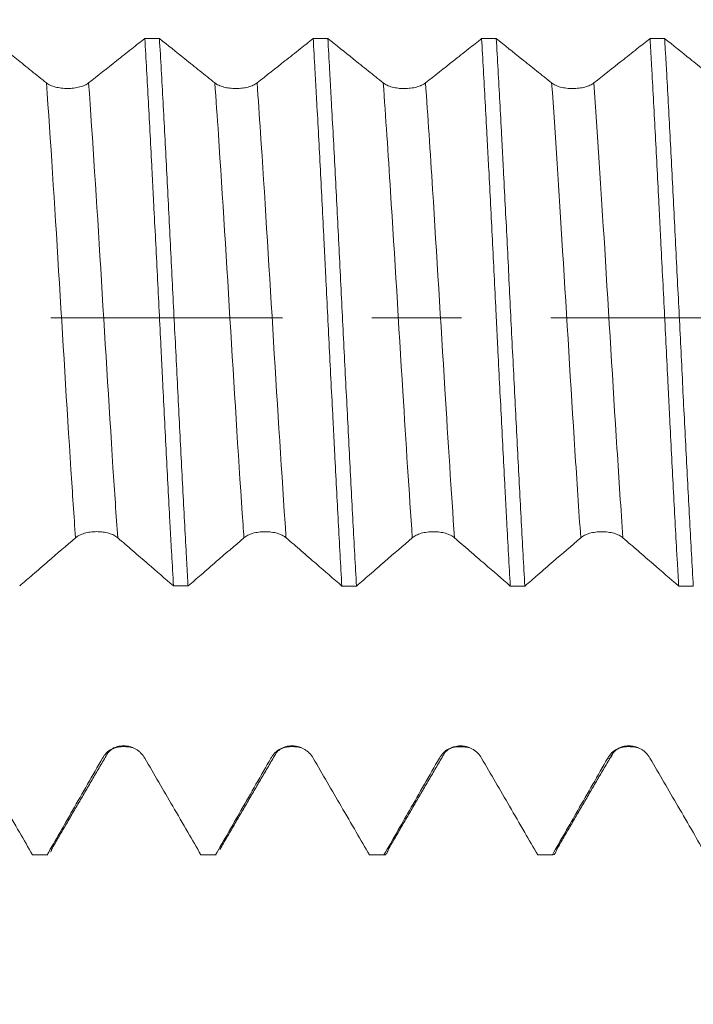
# Model space of a CAD drawing. Units: millimetres. Extents: x -21 to 70, y -82 to 23.
# Drawn here: x 41 to 44, y -3 to 1 of the extents above; entities that cross this region are included whole.
import ezdxf

# ---------------------------------------------------------------- set-up
doc = ezdxf.new("R2010")
doc.units = ezdxf.units.MM
doc.linetypes.add('CENTER', pattern=[47.5, 22, -8.5, 8.5, -8.5])
for name, color, linetype in [('1', 4, 'Continuous'), ('2', 7, 'Continuous'), ('SK2', 7, 'Continuous'), ('SK4', 2, 'CENTER')]:
    doc.layers.add(name, color=color, linetype=linetype)
doc.styles.add('iso_b_vert', font='simplex.shx')
doc.dimstyles.get("Standard").update_dxf_attribs({"dimtxt": 0.18, "dimasz": 0.18, "dimexe": 0.18, "dimexo": 0.0625, "dimgap": 0.09, "dimtad": 1, "dimzin": 0, "dimdsep": 52, "dimtxsty": 'Standard', "dimcen": 0.09, "dimadec": 0, "dimazin": 0, "dimtfac": 1, "dimtdec": 4, "dimtofl": 0, "dimtmove": 0, "dimatfit": 3, "dimfxl": 1, "dimtolj": 1, "dimtzin": 0, "dimarcsym": 0})

# ---------------------------------------------------------------- blocks, each defined once
blk = doc.blocks.new('_U1')
at = {"layer": 'SK2', "lineweight": 13}
for p, q in [((45.3, 1.5875), (45.3, 13.440487)), ((49, 4.138745), (49, 13.440487)), ((56.5, 11.440487), (37.8, 11.440487))]:
    blk.add_line(p, q, dxfattribs=at)
at = {"layer": 'SK2', "lineweight": 18}
for points in [[(45.3, 11.440487), (41.800002, 10.979703), (41.799998, 11.90127)], [(49, 11.440487), (52.499998, 11.90127), (52.500002, 10.979703)]]:
    blk.add_solid(points, dxfattribs=at)
at = {"layer": 'SK2', "lineweight": 18, "attachment_point": 7, "line_spacing_factor": 1.084337, "style": 'iso_b_vert'}
for s, insert, char_height in [('\\W0.7121;3.7', (44.909458, 19.325601), 3), ("\\W0.7095;'B'", (44.935958, 12.22312), 3.5)]:
    blk.add_mtext(s, dxfattribs=dict(at, insert=insert, char_height=char_height))
blk = doc.blocks.new('_U2')
at = {"layer": 'SK2', "lineweight": 13}
for p, q in [((36, -4.138745), (36, -11.551245)), ((49, -4.138745), (49, -11.551245)), ((49, -9.551245), (33.638729, -9.551245))]:
    blk.add_line(p, q, dxfattribs=at)
at = {"layer": 'SK2', "lineweight": 18}
for points in [[(36, -9.551245), (39.499998, -9.090461), (39.500002, -10.012029)], [(49, -9.551245), (45.500002, -10.012029), (45.499998, -9.090461)]]:
    blk.add_solid(points, dxfattribs=at)
at = {"layer": 'SK2', "lineweight": 18, "attachment_point": 7, "line_spacing_factor": 1.084337, "style": 'iso_b_vert'}
for s, insert, char_height in [('\\W0.8315;\\W0.4158;%%p\\W0.8315;0.5', (39.104999, -8.31365), 2.5), ('\\W0.5321;13', (33.797729, -8.666131), 3)]:
    blk.add_mtext(s, dxfattribs=dict(at, insert=insert, char_height=char_height))
blk = doc.blocks.new('_U3')
at = {"layer": '2', "lineweight": 13}
for p, q in [((19.25, -1.5875), (19.25, -23.051245)), ((49, -4.138745), (49, -23.051245)), ((49, -21.051245), (19.25, -21.051245))]:
    blk.add_line(p, q, dxfattribs=at)
at = {"layer": '2', "lineweight": 18}
for points in [[(19.25, -21.051245), (22.749998, -20.590461), (22.750002, -21.512029)], [(49, -21.051245), (45.500002, -21.512029), (45.499998, -20.590461)]]:
    blk.add_solid(points, dxfattribs=at)
at = {"layer": '2', "lineweight": 18, "insert": (30.763544, -20.166131), "char_height": 3, "attachment_point": 7, "line_spacing_factor": 1.084337, "style": 'iso_b_vert'}
blk.add_mtext('\\W0.7346;29.8', dxfattribs=at)

msp = doc.modelspace()

# ---------------------------------------------------------------- linework, layer by layer
at = {"layer": '1', "lineweight": 18}
for p, q in [((40.6626, -2.5506), (40.6655, -2.5512)), ((40.6656, -2.5512), (40.735, -2.5512)), ((40.7349, -2.5512), (40.732, -2.5506)), ((41.4626, -2.5506), (41.4655, -2.5512)), ((41.4655, -2.5512), (41.5349, -2.5512)), ((41.5349, -2.5512), (41.532, -2.5506)), ((42.2627, -2.5506), (42.2656, -2.5512)), ((42.2656, -2.5512), (42.3351, -2.5512)), ((43.0625, -2.5506), (43.0654, -2.5512)), ((43.0654, -2.5512), (43.1349, -2.5512))]:
    msp.add_line(p, q, dxfattribs=at)
for points, knots in [([(40.7287, 1.1148), (40.7049, 1.1339), (40.6812, 1.153), (40.6336, 1.1911), (40.6098, 1.2102), (40.5459, 1.2614), (40.5057, 1.2937), (40.4655, 1.3259)], [0, 0, 0, 0, 0.271124, 0.271124, 0.542248, 0.542248, 1, 1, 1, 1]), ([(41.1959, 1.3258), (41.1752, 1.3094), (41.1546, 1.293), (41.1099, 1.2577), (41.0858, 1.2387), (41.0176, 1.1847), (40.9734, 1.1497), (40.9291, 1.1148)], [0, 0, 0, 0, 0.232494, 0.232494, 0.502798, 0.502798, 1, 1, 1, 1]), ([(41.1959, 1.3258), (41.2016, 1.228), (41.2073, 1.1273), (41.2187, 0.92), (41.2243, 0.8135), (41.2314, 0.6767), (41.2328, 0.6492), (41.2357, 0.5937), (41.2371, 0.5657), (41.2413, 0.4818), (41.2442, 0.4257), (41.2526, 0.2572), (41.2583, 0.1444), (41.2669, -0.0254), (41.2697, -0.0822), (41.274, -0.1674), (41.2754, -0.1958), (41.2783, -0.2527), (41.2797, -0.2813), (41.2869, -0.4234), (41.2925, -0.535), (41.3036, -0.754), (41.3092, -0.8614), (41.3164, -0.993), (41.3178, -1.0192), (41.3207, -1.0713), (41.3221, -1.0972), (41.3264, -1.1744), (41.3293, -1.2248), (41.3322, -1.274)], [0, 0, 0, 0, 0.125, 0.125, 0.25, 0.25, 0.28125, 0.28125, 0.3125, 0.3125, 0.375, 0.375, 0.5, 0.5, 0.5625, 0.5625, 0.59375, 0.59375, 0.625, 0.625, 0.75, 0.75, 0.875, 0.875, 0.90625, 0.90625, 0.9375, 0.9375, 1, 1, 1, 1]), ([(41.5287, 1.1146), (41.5049, 1.1337), (41.4812, 1.1528), (41.4336, 1.1909), (41.4098, 1.21), (41.3458, 1.2613), (41.3056, 1.2935), (41.2654, 1.3258)], [0, 0, 0, 0, 0.270987, 0.270987, 0.541974, 0.541974, 1, 1, 1, 1]), ([(41.4016, -1.274), (41.4002, -1.2494), (41.3988, -1.2244), (41.3959, -1.174), (41.3945, -1.1485), (41.3902, -1.0713), (41.3873, -1.0193), (41.3788, -0.8615), (41.3731, -0.7542), (41.3618, -0.5352), (41.3562, -0.4235), (41.3448, -0.1957), (41.3392, -0.0822), (41.3278, 0.1441), (41.3221, 0.2569), (41.3135, 0.4256), (41.3106, 0.4818), (41.3049, 0.5939), (41.3021, 0.6493), (41.2937, 0.8133), (41.2881, 0.9197), (41.2769, 1.127), (41.2711, 1.2279), (41.2654, 1.3258)], [0, 0, 0, 0, 0.03125, 0.03125, 0.0625, 0.0625, 0.125, 0.125, 0.25, 0.25, 0.375, 0.375, 0.5, 0.5, 0.625, 0.625, 0.6875, 0.6875, 0.75, 0.75, 0.875, 0.875, 1, 1, 1, 1]), ([(41.9959, 1.3257), (41.9752, 1.3093), (41.9546, 1.2929), (41.9099, 1.2575), (41.8859, 1.2385), (41.8176, 1.1845), (41.7734, 1.1496), (41.7291, 1.1147)], [0, 0, 0, 0, 0.232519, 0.232519, 0.502741, 0.502741, 1, 1, 1, 1]), ([(41.9959, 1.3257), (41.9987, 1.2773), (42.0015, 1.2278), (42.0057, 1.152), (42.0071, 1.1265), (42.01, 1.0749), (42.0114, 1.0487), (42.0186, 0.9176), (42.0243, 0.8108), (42.0357, 0.5932), (42.0413, 0.4825), (42.0483, 0.3416), (42.0498, 0.3133), (42.0526, 0.2565), (42.054, 0.2279), (42.0583, 0.1423), (42.0611, 0.0853), (42.0695, -0.0851), (42.0752, -0.1981), (42.0838, -0.3667), (42.0867, -0.4227), (42.091, -0.5066), (42.0924, -0.5345), (42.0953, -0.5902), (42.0967, -0.6181), (42.1039, -0.7567), (42.1095, -0.8645), (42.1207, -1.0739), (42.1263, -1.1755), (42.132, -1.2741)], [0, 0, 0, 0, 0.0625, 0.0625, 0.09375, 0.09375, 0.125, 0.125, 0.25, 0.25, 0.375, 0.375, 0.40625, 0.40625, 0.4375, 0.4375, 0.5, 0.5, 0.625, 0.625, 0.6875, 0.6875, 0.71875, 0.71875, 0.75, 0.75, 0.875, 0.875, 1, 1, 1, 1]), ([(42.3287, 1.1146), (42.305, 1.1336), (42.2812, 1.1527), (42.2336, 1.1908), (42.2098, 1.2099), (42.1458, 1.2612), (42.1056, 1.2934), (42.0654, 1.3257)], [0, 0, 0, 0, 0.270989, 0.270989, 0.541979, 0.541979, 1, 1, 1, 1]), ([(42.2016, -1.2741), (42.1958, -1.1756), (42.1902, -1.074), (42.1817, -0.9169), (42.1789, -0.8638), (42.1733, -0.7559), (42.1704, -0.7011), (42.1619, -0.5346), (42.1563, -0.4229), (42.1449, -0.1982), (42.1392, -0.0852), (42.1307, 0.0854), (42.1278, 0.1424), (42.1221, 0.2568), (42.1193, 0.3136), (42.1109, 0.4824), (42.1053, 0.5931), (42.094, 0.8108), (42.0882, 0.9177), (42.081, 1.049), (42.0796, 1.0751), (42.0767, 1.1267), (42.0724, 1.2032), (42.0682, 1.2773), (42.0654, 1.3257)], [0, 0, 0, 0, 0.125, 0.125, 0.1875, 0.1875, 0.25, 0.25, 0.375, 0.375, 0.5, 0.5, 0.5625, 0.5625, 0.625, 0.625, 0.75, 0.75, 0.875, 0.875, 0.90625, 0.90625, 0.9375, 1, 1, 1, 1]), ([(42.7961, 1.3256), (42.7754, 1.3091), (42.7546, 1.2927), (42.7098, 1.2573), (42.6858, 1.2383), (42.6176, 1.1843), (42.5734, 1.1494), (42.5291, 1.1145)], [0, 0, 0, 0, 0.233261, 0.233261, 0.503399, 0.503399, 1, 1, 1, 1]), ([(42.7961, 1.3256), (42.8017, 1.2285), (42.8073, 1.1281), (42.8157, 0.9725), (42.8185, 0.9198), (42.8228, 0.8394), (42.8242, 0.8124), (42.827, 0.758), (42.8285, 0.7305), (42.8357, 0.5929), (42.8414, 0.4819), (42.8529, 0.2579), (42.8585, 0.145), (42.8656, 0.0027), (42.867, -0.0258), (42.8699, -0.083), (42.8713, -0.1117), (42.8755, -0.1975), (42.8783, -0.2543), (42.8868, -0.4235), (42.8925, -0.5346), (42.901, -0.699), (42.9038, -0.7534), (42.9081, -0.8343), (42.9095, -0.8612), (42.9124, -0.9148), (42.9138, -0.9415), (42.9209, -1.0741), (42.9265, -1.1761), (42.9321, -1.2742)], [0, 0, 0, 0, 0.125, 0.125, 0.1875, 0.1875, 0.21875, 0.21875, 0.25, 0.25, 0.375, 0.375, 0.5, 0.5, 0.53125, 0.53125, 0.5625, 0.5625, 0.625, 0.625, 0.75, 0.75, 0.8125, 0.8125, 0.84375, 0.84375, 0.875, 0.875, 1, 1, 1, 1]), ([(43.0015, -1.2742), (42.9987, -1.2252), (42.9958, -1.1751), (42.9902, -1.073), (42.9874, -1.0208), (42.9789, -0.8616), (42.9732, -0.7538), (42.9619, -0.5347), (42.9561, -0.4235), (42.9476, -0.2542), (42.9447, -0.1973), (42.939, -0.0827), (42.9362, -0.0256), (42.9277, 0.145), (42.9222, 0.2578), (42.9109, 0.4818), (42.9051, 0.593), (42.8979, 0.7308), (42.8965, 0.7582), (42.8936, 0.8126), (42.8893, 0.8935), (42.8851, 0.9725), (42.8767, 1.128), (42.8711, 1.2284), (42.8655, 1.3256)], [0, 0, 0, 0, 0.0625, 0.0625, 0.125, 0.125, 0.25, 0.25, 0.375, 0.375, 0.4375, 0.4375, 0.5, 0.5, 0.625, 0.625, 0.75, 0.75, 0.78125, 0.78125, 0.8125, 0.875, 0.875, 1, 1, 1, 1]), ([(43.1287, 1.1145), (43.105, 1.1336), (43.0812, 1.1527), (43.0336, 1.1908), (43.0099, 1.2098), (42.9459, 1.2611), (42.9057, 1.2933), (42.8655, 1.3256)], [0, 0, 0, 0, 0.271093, 0.271093, 0.542186, 0.542186, 1, 1, 1, 1]), ([(43.5959, 1.3255), (43.5752, 1.3091), (43.5546, 1.2927), (43.5099, 1.2574), (43.4859, 1.2383), (43.4176, 1.1844), (43.3734, 1.1495), (43.3291, 1.1146)], [0, 0, 0, 0, 0.232503, 0.232503, 0.502786, 0.502786, 1, 1, 1, 1]), ([(43.5959, 1.3255), (43.5973, 1.3011), (43.5988, 1.2765), (43.6017, 1.2267), (43.6031, 1.2014), (43.6074, 1.1252), (43.6103, 1.0739), (43.6188, 0.9178), (43.6244, 0.8114), (43.6328, 0.6481), (43.6356, 0.5931), (43.6398, 0.5096), (43.6412, 0.4817), (43.6441, 0.4254), (43.6455, 0.3971), (43.6526, 0.2555), (43.6584, 0.1423), (43.6697, -0.084), (43.6754, -0.197), (43.6824, -0.3382), (43.6838, -0.3664), (43.6866, -0.4229), (43.6881, -0.4512), (43.6923, -0.5355), (43.6951, -0.5911), (43.7036, -0.756), (43.7093, -0.8632), (43.7179, -1.0203), (43.7207, -1.072), (43.725, -1.1486), (43.7264, -1.174), (43.7293, -1.2244), (43.7307, -1.2495), (43.7322, -1.2743)], [0, 0, 0, 0, 0.03125, 0.03125, 0.0625, 0.0625, 0.125, 0.125, 0.25, 0.25, 0.3125, 0.3125, 0.34375, 0.34375, 0.375, 0.375, 0.5, 0.5, 0.625, 0.625, 0.65625, 0.65625, 0.6875, 0.6875, 0.75, 0.75, 0.875, 0.875, 0.9375, 0.9375, 0.96875, 0.96875, 1, 1, 1, 1]), ([(43.8016, -1.2743), (43.7959, -1.175), (43.7903, -1.0729), (43.7789, -0.8636), (43.7732, -0.7562), (43.7647, -0.5913), (43.7618, -0.5356), (43.7561, -0.4229), (43.7533, -0.3665), (43.7449, -0.1973), (43.7393, -0.0842), (43.728, 0.1421), (43.7223, 0.2554), (43.7136, 0.4256), (43.7108, 0.4818), (43.7051, 0.593), (43.7022, 0.648), (43.6938, 0.8112), (43.6882, 0.9177), (43.6798, 1.0738), (43.6769, 1.1253), (43.6726, 1.2015), (43.6712, 1.2268), (43.6683, 1.2765), (43.6669, 1.3011), (43.6654, 1.3254)], [0, 0, 0, 0, 0.125, 0.125, 0.25, 0.25, 0.3125, 0.3125, 0.375, 0.375, 0.5, 0.5, 0.625, 0.625, 0.6875, 0.6875, 0.75, 0.75, 0.875, 0.875, 0.9375, 0.9375, 0.96875, 0.96875, 1, 1, 1, 1]), ([(43.9287, 1.1144), (43.905, 1.1335), (43.8812, 1.1525), (43.8336, 1.1907), (43.8099, 1.2097), (43.7459, 1.261), (43.7057, 1.2932), (43.6654, 1.3254)], [0, 0, 0, 0, 0.271056, 0.271056, 0.542112, 0.542112, 1, 1, 1, 1]), ([(40.9291, 1.1148), (40.924, 1.1108), (40.9178, 1.1071), (40.9071, 1.1022), (40.9033, 1.1007), (40.8953, 1.0979), (40.8869, 1.0953), (40.8779, 1.0933), (40.8685, 1.0915), (40.8637, 1.0907), (40.8539, 1.0895), (40.849, 1.0891), (40.839, 1.0884), (40.8339, 1.0883), (40.8187, 1.0883), (40.8087, 1.0889), (40.7941, 1.0906), (40.7892, 1.0914), (40.7799, 1.0932), (40.7754, 1.0942), (40.7623, 1.0976), (40.7541, 1.1005), (40.7435, 1.1054), (40.7402, 1.1072), (40.7341, 1.1108), (40.7312, 1.1128), (40.7287, 1.1148)], [0, 0, 0, 0, 0.125, 0.125, 0.1875, 0.1875, 0.25, 0.3125, 0.3125, 0.375, 0.375, 0.4375, 0.4375, 0.5, 0.5, 0.625, 0.625, 0.6875, 0.6875, 0.75, 0.75, 0.875, 0.875, 0.9375, 0.9375, 1, 1, 1, 1]), ([(41.7291, 1.1147), (41.724, 1.1106), (41.7178, 1.107), (41.7071, 1.1021), (41.7033, 1.1005), (41.6953, 1.0977), (41.6869, 1.0951), (41.6779, 1.0931), (41.6685, 1.0913), (41.6637, 1.0905), (41.654, 1.0893), (41.649, 1.0889), (41.639, 1.0883), (41.634, 1.0881), (41.6187, 1.0881), (41.6088, 1.0887), (41.5941, 1.0905), (41.5892, 1.0912), (41.5799, 1.093), (41.5754, 1.094), (41.5623, 1.0975), (41.5541, 1.1003), (41.5435, 1.1052), (41.5402, 1.107), (41.5341, 1.1107), (41.5312, 1.1126), (41.5287, 1.1146)], [0, 0, 0, 0, 0.125, 0.125, 0.1875, 0.1875, 0.25, 0.3125, 0.3125, 0.375, 0.375, 0.4375, 0.4375, 0.5, 0.5, 0.625, 0.625, 0.6875, 0.6875, 0.75, 0.75, 0.875, 0.875, 0.9375, 0.9375, 1, 1, 1, 1]), ([(42.5291, 1.1145), (42.524, 1.1105), (42.5179, 1.1069), (42.5071, 1.102), (42.5033, 1.1004), (42.4953, 1.0976), (42.4869, 1.095), (42.4779, 1.093), (42.4685, 1.0912), (42.4637, 1.0904), (42.4539, 1.0892), (42.449, 1.0888), (42.439, 1.0882), (42.4339, 1.088), (42.4187, 1.088), (42.4087, 1.0886), (42.3941, 1.0904), (42.3892, 1.0911), (42.3799, 1.0929), (42.3754, 1.0939), (42.3623, 1.0974), (42.3542, 1.1003), (42.3435, 1.1052), (42.3402, 1.1069), (42.3341, 1.1106), (42.3312, 1.1125), (42.3287, 1.1146)], [0, 0, 0, 0, 0.125, 0.125, 0.1875, 0.1875, 0.25, 0.3125, 0.3125, 0.375, 0.375, 0.4375, 0.4375, 0.5, 0.5, 0.625, 0.625, 0.6875, 0.6875, 0.75, 0.75, 0.875, 0.875, 0.9375, 0.9375, 1, 1, 1, 1]), ([(43.3291, 1.1146), (43.324, 1.1105), (43.3179, 1.1069), (43.3072, 1.102), (43.3033, 1.1004), (43.2953, 1.0976), (43.2869, 1.095), (43.2779, 1.093), (43.2685, 1.0912), (43.2637, 1.0904), (43.254, 1.0892), (43.249, 1.0888), (43.2391, 1.0882), (43.234, 1.088), (43.2187, 1.088), (43.2088, 1.0886), (43.1941, 1.0904), (43.1892, 1.0911), (43.1799, 1.0929), (43.1754, 1.0939), (43.1623, 1.0974), (43.1542, 1.1002), (43.1435, 1.1051), (43.1402, 1.1069), (43.1341, 1.1106), (43.1312, 1.1125), (43.1287, 1.1145)], [0, 0, 0, 0, 0.125, 0.125, 0.1875, 0.1875, 0.25, 0.3125, 0.3125, 0.375, 0.375, 0.4375, 0.4375, 0.5, 0.5, 0.625, 0.625, 0.6875, 0.6875, 0.75, 0.75, 0.875, 0.875, 0.9375, 0.9375, 1, 1, 1, 1]), ([(40.8668, -1.0448), (40.8719, -1.0404), (40.878, -1.0364), (40.8887, -1.0311), (40.8926, -1.0294), (40.9006, -1.0263), (40.9048, -1.0249), (40.9179, -1.0212), (40.9274, -1.0192), (40.9419, -1.0173), (40.9469, -1.0168), (40.9569, -1.0161), (40.962, -1.016), (40.9771, -1.016), (40.9871, -1.0166), (41.0018, -1.0186), (41.0066, -1.0194), (41.0159, -1.0213), (41.0204, -1.0224), (41.0335, -1.0262), (41.0417, -1.0293), (41.0523, -1.0346), (41.0557, -1.0365), (41.0618, -1.0405), (41.0647, -1.0426), (41.0672, -1.0449)], [0, 0, 0, 0, 0.125, 0.125, 0.1875, 0.1875, 0.25, 0.25, 0.375, 0.375, 0.4375, 0.4375, 0.5, 0.5, 0.625, 0.625, 0.6875, 0.6875, 0.75, 0.75, 0.875, 0.875, 0.9375, 0.9375, 1, 1, 1, 1]), ([(41.6668, -1.045), (41.6719, -1.0406), (41.678, -1.0366), (41.6888, -1.0313), (41.6926, -1.0296), (41.7006, -1.0265), (41.7048, -1.0251), (41.7179, -1.0214), (41.7274, -1.0194), (41.742, -1.0175), (41.7469, -1.017), (41.7569, -1.0163), (41.762, -1.0162), (41.7772, -1.0162), (41.7871, -1.0168), (41.8018, -1.0188), (41.8066, -1.0196), (41.8159, -1.0215), (41.8204, -1.0226), (41.8335, -1.0264), (41.8417, -1.0295), (41.8523, -1.0348), (41.8557, -1.0367), (41.8618, -1.0407), (41.8647, -1.0429), (41.8672, -1.0451)], [0, 0, 0, 0, 0.125, 0.125, 0.1875, 0.1875, 0.25, 0.25, 0.375, 0.375, 0.4375, 0.4375, 0.5, 0.5, 0.625, 0.625, 0.6875, 0.6875, 0.75, 0.75, 0.875, 0.875, 0.9375, 0.9375, 1, 1, 1, 1]), ([(42.4668, -1.0451), (42.4719, -1.0407), (42.478, -1.0367), (42.4888, -1.0313), (42.4926, -1.0296), (42.5006, -1.0266), (42.5048, -1.0252), (42.5179, -1.0214), (42.5274, -1.0195), (42.542, -1.0175), (42.5469, -1.017), (42.5569, -1.0164), (42.562, -1.0162), (42.5772, -1.0162), (42.5871, -1.0169), (42.6018, -1.0188), (42.6066, -1.0196), (42.6159, -1.0216), (42.6204, -1.0227), (42.6335, -1.0264), (42.6417, -1.0296), (42.6524, -1.0349), (42.6557, -1.0368), (42.6618, -1.0408), (42.6647, -1.0429), (42.6672, -1.0451)], [0, 0, 0, 0, 0.125, 0.125, 0.1875, 0.1875, 0.25, 0.25, 0.375, 0.375, 0.4375, 0.4375, 0.5, 0.5, 0.625, 0.625, 0.6875, 0.6875, 0.75, 0.75, 0.875, 0.875, 0.9375, 0.9375, 1, 1, 1, 1]), ([(43.2668, -1.0451), (43.2719, -1.0406), (43.2781, -1.0367), (43.2888, -1.0313), (43.2926, -1.0296), (43.3006, -1.0266), (43.3048, -1.0252), (43.3179, -1.0214), (43.3274, -1.0195), (43.342, -1.0175), (43.3469, -1.017), (43.3569, -1.0164), (43.362, -1.0162), (43.3772, -1.0162), (43.3871, -1.0169), (43.4018, -1.0188), (43.4066, -1.0197), (43.4159, -1.0216), (43.4205, -1.0227), (43.4335, -1.0264), (43.4417, -1.0296), (43.4524, -1.0349), (43.4557, -1.0368), (43.4618, -1.0408), (43.4647, -1.0429), (43.4672, -1.0451)], [0, 0, 0, 0, 0.125, 0.125, 0.1875, 0.1875, 0.25, 0.25, 0.375, 0.375, 0.4375, 0.4375, 0.5, 0.5, 0.625, 0.625, 0.6875, 0.6875, 0.75, 0.75, 0.875, 0.875, 0.9375, 0.9375, 1, 1, 1, 1]), ([(40.6015, -1.2739), (40.6222, -1.256), (40.6429, -1.238), (40.6876, -1.1994), (40.7116, -1.1787), (40.7793, -1.1202), (40.823, -1.0826), (40.8668, -1.0448)], [0, 0, 0, 0, 0.234384, 0.234384, 0.50547, 0.50547, 1, 1, 1, 1]), ([(41.0672, -1.0449), (41.0912, -1.0656), (41.1151, -1.0862), (41.1631, -1.1276), (41.187, -1.1483), (41.2514, -1.204), (41.2918, -1.239), (41.3322, -1.274)], [0, 0, 0, 0, 0.271261, 0.271261, 0.542523, 0.542523, 1, 1, 1, 1]), ([(41.4016, -1.274), (41.4223, -1.2561), (41.443, -1.2382), (41.4876, -1.1996), (41.5116, -1.1789), (41.5793, -1.1204), (41.623, -1.0828), (41.6668, -1.045)], [0, 0, 0, 0, 0.233985, 0.233985, 0.505184, 0.505184, 1, 1, 1, 1]), ([(41.8672, -1.0451), (41.8912, -1.0658), (41.9151, -1.0864), (41.9631, -1.1278), (41.987, -1.1486), (42.0513, -1.2042), (42.0917, -1.2392), (42.132, -1.2741)], [0, 0, 0, 0, 0.271405, 0.271405, 0.542809, 0.542809, 1, 1, 1, 1]), ([(42.2016, -1.2741), (42.2223, -1.2562), (42.243, -1.2383), (42.2877, -1.1996), (42.3116, -1.1789), (42.3793, -1.1204), (42.4231, -1.0828), (42.4668, -1.0451)], [0, 0, 0, 0, 0.234357, 0.234357, 0.505519, 0.505519, 1, 1, 1, 1]), ([(42.6672, -1.0451), (42.6912, -1.0659), (42.7152, -1.0865), (42.7631, -1.1279), (42.787, -1.1486), (42.8514, -1.2043), (42.8917, -1.2392), (42.9321, -1.2742)], [0, 0, 0, 0, 0.271349, 0.271349, 0.542698, 0.542698, 1, 1, 1, 1]), ([(43.0015, -1.2742), (43.0222, -1.2563), (43.0429, -1.2384), (43.0876, -1.1997), (43.1116, -1.179), (43.1793, -1.1205), (43.2231, -1.0829), (43.2668, -1.0451)], [0, 0, 0, 0, 0.234488, 0.234488, 0.50554, 0.50554, 1, 1, 1, 1]), ([(43.4672, -1.0451), (43.4912, -1.0659), (43.5152, -1.0865), (43.5631, -1.1279), (43.587, -1.1486), (43.6514, -1.2043), (43.6918, -1.2393), (43.7322, -1.2743)], [0, 0, 0, 0, 0.271261, 0.271261, 0.542521, 0.542521, 1, 1, 1, 1]), ([(41.1958, -2.0909), (41.1907, -2.0821), (41.1845, -2.0742), (41.1738, -2.0635), (41.17, -2.0601), (41.1619, -2.0539), (41.1536, -2.0483), (41.1445, -2.0439), (41.1352, -2.04), (41.1303, -2.0383), (41.1206, -2.0357), (41.1157, -2.0347), (41.1057, -2.0333), (41.1006, -2.033), (41.0854, -2.033), (41.0754, -2.0342), (41.0607, -2.0381), (41.0559, -2.0398), (41.0465, -2.0436), (41.042, -2.0459), (41.029, -2.0534), (41.0208, -2.0597), (41.0102, -2.0704), (41.0068, -2.0741), (41.0007, -2.0822), (40.9979, -2.0864), (40.9954, -2.0909)], [0, 0, 0, 0, 0.125, 0.125, 0.1875, 0.1875, 0.25, 0.3125, 0.3125, 0.375, 0.375, 0.4375, 0.4375, 0.5, 0.5, 0.625, 0.625, 0.6875, 0.6875, 0.75, 0.75, 0.875, 0.875, 0.9375, 0.9375, 1, 1, 1, 1]), ([(41.9958, -2.091), (41.9907, -2.0822), (41.9845, -2.0743), (41.9738, -2.0636), (41.97, -2.0602), (41.9619, -2.0541), (41.9536, -2.0485), (41.9445, -2.044), (41.9352, -2.0401), (41.9303, -2.0384), (41.9206, -2.0358), (41.9157, -2.0348), (41.9057, -2.0335), (41.9006, -2.0331), (41.8854, -2.0331), (41.8754, -2.0344), (41.8607, -2.0383), (41.8559, -2.0399), (41.8466, -2.0438), (41.8421, -2.046), (41.829, -2.0535), (41.8208, -2.0598), (41.8102, -2.0705), (41.8069, -2.0743), (41.8007, -2.0823), (41.7979, -2.0866), (41.7954, -2.091)], [0, 0, 0, 0, 0.125, 0.125, 0.1875, 0.1875, 0.25, 0.3125, 0.3125, 0.375, 0.375, 0.4375, 0.4375, 0.5, 0.5, 0.625, 0.625, 0.6875, 0.6875, 0.75, 0.75, 0.875, 0.875, 0.9375, 0.9375, 1, 1, 1, 1]), ([(42.7958, -2.0912), (42.7907, -2.0824), (42.7845, -2.0745), (42.7738, -2.0638), (42.77, -2.0604), (42.7619, -2.0542), (42.7536, -2.0486), (42.7445, -2.0442), (42.7352, -2.0403), (42.7303, -2.0386), (42.7206, -2.036), (42.7157, -2.035), (42.7057, -2.0336), (42.7006, -2.0333), (42.6854, -2.0333), (42.6754, -2.0345), (42.6607, -2.0384), (42.6559, -2.0401), (42.6466, -2.0439), (42.6421, -2.0462), (42.629, -2.0537), (42.6208, -2.06), (42.6102, -2.0707), (42.6069, -2.0745), (42.6007, -2.0825), (42.5979, -2.0867), (42.5954, -2.0912)], [0, 0, 0, 0, 0.125, 0.125, 0.1875, 0.1875, 0.25, 0.3125, 0.3125, 0.375, 0.375, 0.4375, 0.4375, 0.5, 0.5, 0.625, 0.625, 0.6875, 0.6875, 0.75, 0.75, 0.875, 0.875, 0.9375, 0.9375, 1, 1, 1, 1]), ([(43.5958, -2.091), (43.5907, -2.0822), (43.5845, -2.0743), (43.5738, -2.0636), (43.57, -2.0602), (43.562, -2.054), (43.5536, -2.0484), (43.5446, -2.0439), (43.5352, -2.04), (43.5304, -2.0384), (43.5206, -2.0358), (43.5157, -2.0348), (43.5057, -2.0334), (43.5006, -2.0331), (43.4854, -2.033), (43.4754, -2.0343), (43.4608, -2.0382), (43.4559, -2.0398), (43.4466, -2.0437), (43.4421, -2.0459), (43.429, -2.0534), (43.4208, -2.0597), (43.4102, -2.0704), (43.4069, -2.0742), (43.4007, -2.0822), (43.3979, -2.0865), (43.3954, -2.0909)], [0, 0, 0, 0, 0.125, 0.125, 0.1875, 0.1875, 0.25, 0.3125, 0.3125, 0.375, 0.375, 0.4375, 0.4375, 0.5, 0.5, 0.625, 0.625, 0.6875, 0.6875, 0.75, 0.75, 0.875, 0.875, 0.9375, 0.9375, 1, 1, 1, 1]), ([(40.6626, -2.5506), (40.6419, -2.5149), (40.6212, -2.4792), (40.5765, -2.4021), (40.5524, -2.3607), (40.4842, -2.2432), (40.44, -2.1672), (40.3958, -2.0911)], [0, 0, 0, 0, 0.233052, 0.233052, 0.503296, 0.503296, 1, 1, 1, 1]), ([(40.9954, -2.0909), (40.9716, -2.1324), (40.9478, -2.1739), (40.9003, -2.257), (40.8765, -2.2985), (40.8125, -2.4102), (40.7723, -2.4804), (40.732, -2.5506)], [0, 0, 0, 0, 0.270959, 0.270959, 0.541917, 0.541917, 1, 1, 1, 1]), ([(41.4626, -2.5506), (41.4419, -2.5148), (41.4212, -2.4791), (41.3764, -2.4019), (41.3524, -2.3605), (41.2842, -2.243), (41.24, -2.167), (41.1958, -2.0909)], [0, 0, 0, 0, 0.233323, 0.233323, 0.503482, 0.503482, 1, 1, 1, 1]), ([(41.7954, -2.091), (41.7716, -2.1325), (41.7478, -2.174), (41.7003, -2.2571), (41.6765, -2.2986), (41.6125, -2.4103), (41.5723, -2.4804), (41.532, -2.5506)], [0, 0, 0, 0, 0.271015, 0.271015, 0.542029, 0.542029, 1, 1, 1, 1]), ([(42.2627, -2.5506), (42.2419, -2.5148), (42.2212, -2.479), (42.1764, -2.4019), (42.1524, -2.3605), (42.0842, -2.2431), (42.04, -2.167), (41.9958, -2.091)], [0, 0, 0, 0, 0.233452, 0.233452, 0.50365, 0.50365, 1, 1, 1, 1]), ([(42.5954, -2.0912), (42.5716, -2.1327), (42.5479, -2.1742), (42.5003, -2.2573), (42.4765, -2.2988), (42.4126, -2.4104), (42.3724, -2.4805), (42.3322, -2.5506)], [0, 0, 0, 0, 0.271132, 0.271132, 0.542264, 0.542264, 1, 1, 1, 1]), ([(43.0625, -2.5506), (43.0419, -2.515), (43.0212, -2.4793), (42.9765, -2.4023), (42.9525, -2.3609), (42.8843, -2.2434), (42.84, -2.1673), (42.7958, -2.0912)], [0, 0, 0, 0, 0.232646, 0.232646, 0.50296, 0.50296, 1, 1, 1, 1]), ([(43.3954, -2.0909), (43.3716, -2.1324), (43.3479, -2.174), (43.3003, -2.257), (43.2765, -2.2985), (43.2125, -2.4102), (43.1723, -2.4804), (43.132, -2.5506)], [0, 0, 0, 0, 0.270965, 0.270965, 0.541929, 0.541929, 1, 1, 1, 1]), ([(43.8626, -2.5506), (43.8418, -2.5148), (43.8211, -2.4791), (43.7764, -2.4019), (43.7523, -2.3605), (43.6842, -2.2431), (43.64, -2.167), (43.5958, -2.091)], [0, 0, 0, 0, 0.23331, 0.23331, 0.503521, 0.503521, 1, 1, 1, 1]), ([(40.7545, -2.5216), (40.7528, -2.527), (40.751, -2.5316), (40.749, -2.536), (40.7488, -2.5365), (40.7486, -2.5369)], [0, 0, 0, 0, 0.892102, 0.892102, 1, 1, 1, 1]), ([(42.3545, -2.5214), (42.3527, -2.5268), (42.3509, -2.5315), (42.3464, -2.5417), (42.3436, -2.5462), (42.3393, -2.55), (42.3379, -2.5508), (42.335, -2.5514), (42.3336, -2.5512), (42.3322, -2.5506)], [0, 0, 0, 0, 0.237735, 0.237735, 0.618867, 0.618867, 0.809434, 0.809434, 1, 1, 1, 1]), ([(43.1544, -2.5216), (43.1541, -2.5227), (43.1537, -2.5238), (43.1519, -2.5289), (43.1505, -2.5325), (43.1434, -2.5482), (43.1377, -2.5532), (43.132, -2.5506)], [0, 0, 0, 0, 0.048893, 0.048893, 0.239114, 0.239114, 1, 1, 1, 1])]:
    msp.add_open_spline(points, degree=3, knots=knots, dxfattribs=at)
for points, degree in [([(41.1959, 1.3258), (41.219, 1.3258), (41.2422, 1.3258), (41.2654, 1.3258)], 3), ([(41.9959, 1.3257), (42.019, 1.3257), (42.0422, 1.3257), (42.0654, 1.3257)], 3), ([(42.7961, 1.3256), (42.8192, 1.3256), (42.8424, 1.3256), (42.8655, 1.3256)], 3), ([(43.5959, 1.3255), (43.6191, 1.3255), (43.6423, 1.3254), (43.6654, 1.3254)], 3), ([(41.4016, -1.274), (41.3785, -1.274), (41.3553, -1.274), (41.3322, -1.274)], 3), ([(42.2016, -1.2741), (42.1784, -1.2741), (42.1552, -1.2741), (42.132, -1.2741)], 3), ([(43.0015, -1.2742), (42.9783, -1.2742), (42.9552, -1.2742), (42.9321, -1.2742)], 3), ([(43.8016, -1.2743), (43.7785, -1.2743), (43.7553, -1.2743), (43.7322, -1.2743)], 3), ([(41.0204, -2.0664), (41.0518, -2.0249), (41.1396, -2.0414)], 2), ([(41.8205, -2.0661), (41.8515, -2.0251), (41.939, -2.0414)], 2), ([(42.6205, -2.0661), (42.6517, -2.0251), (42.7395, -2.0417)], 2), ([(43.4204, -2.0663), (43.4518, -2.025), (43.5396, -2.0415)], 2), ([(40.7526, -2.5248), (40.8865, -2.2953), (41.0204, -2.0665)], 2), ([(41.5527, -2.5244), (41.6865, -2.295), (41.8204, -2.0663)], 2), ([(42.3527, -2.5244), (42.4865, -2.2949), (42.6204, -2.0662)], 2), ([(43.1527, -2.5246), (43.2865, -2.2951), (43.4204, -2.0664)], 2), ([(40.6626, -2.5506), (40.6858, -2.5506), (40.7089, -2.5506), (40.732, -2.5506)], 3), ([(41.4626, -2.5506), (41.4858, -2.5506), (41.5089, -2.5506), (41.532, -2.5506)], 3), ([(42.2627, -2.5506), (42.2858, -2.5506), (42.309, -2.5506), (42.3322, -2.5506)], 3), ([(43.0625, -2.5506), (43.0857, -2.5506), (43.1089, -2.5506), (43.132, -2.5506)], 3)]:
    msp.add_open_spline(points, degree=degree, dxfattribs=at)
at = {"layer": '1', "lineweight": 13}
for points, knots in [([(40.7287, 1.1148), (40.748, 0.8462), (40.7868, 0.2283), (40.8328, -0.5424), (40.8595, -0.9415), (40.8668, -1.0448)], [0, 0, 0, 0, 0.419528, 0.84237, 1, 1, 1, 1]), ([(40.9291, 1.1148), (40.9482, 0.8494), (40.9867, 0.2361), (41.0328, -0.5352), (41.0597, -0.9383), (41.0672, -1.0449)], [0, 0, 0, 0, 0.414549, 0.837389, 1, 1, 1, 1]), ([(41.5287, 1.1146), (41.5344, 1.0356), (41.5595, 0.6712), (41.6042, -0.0668), (41.6445, -0.7247), (41.6654, -1.0248), (41.6668, -1.045)], [0, 0, 0, 0, 0.123545, 0.546377, 0.969209, 1, 1, 1, 1]), ([(41.7291, 1.1147), (41.7346, 1.0387), (41.7595, 0.6782), (41.8039, -0.0552), (41.8445, -0.7178), (41.8656, -1.0217), (41.8672, -1.0451)], [0, 0, 0, 0, 0.118629, 0.541456, 0.964284, 1, 1, 1, 1]), ([(42.3287, 1.1146), (42.3402, 0.9542), (42.3712, 0.4862), (42.4173, -0.2889), (42.4518, -0.8308), (42.4668, -1.0451)], [0, 0, 0, 0, 0.250383, 0.673239, 1, 1, 1, 1]), ([(42.5291, 1.1145), (42.5404, 0.9573), (42.5712, 0.4937), (42.6172, -0.2815), (42.652, -0.8276), (42.6672, -1.0451)], [0, 0, 0, 0, 0.24547, 0.668313, 1, 1, 1, 1]), ([(43.1287, 1.1145), (43.1461, 0.8729), (43.1829, 0.294), (43.2289, -0.4807), (43.2576, -0.9141), (43.2668, -1.0451)], [0, 0, 0, 0, 0.377292, 0.800119, 1, 1, 1, 1]), ([(43.3291, 1.1146), (43.3463, 0.8761), (43.3829, 0.3015), (43.4289, -0.4733), (43.4578, -0.9109), (43.4672, -1.0451)], [0, 0, 0, 0, 0.372325, 0.795166, 1, 1, 1, 1]), ([(43.3954, -2.0909), (43.4017, -2.0949), (43.4096, -2.0903), (43.4175, -2.0735), (43.4191, -2.0696)], [0, 0, 0, 0, 0.801949, 1, 1, 1, 1])]:
    msp.add_open_spline(points, degree=3, knots=knots, dxfattribs=at)
at = {"layer": 'SK4', "lineweight": 18, "ltscale": 0.05}
msp.add_line((-21, 0), (49.1773, 0), dxfattribs=at)

# ---------------------------------------------------------------- dimensions: what is measured, and where the dimension line sits
at = {"layer": '2', "lineweight": 18}
dim = msp.add_linear_dim(base=(19.25, -21.051245), p1=(49, -2.551245), p2=(19.25, 0), dimstyle='Standard', override={"dimtxt": 3, "dimasz": 3.5, "dimexe": 2, "dimexo": 1.5875, "dimgap": 1.5, "dimtad": 1, "dimtih": 1, "dimtoh": 0, "dimdec": 1, "dimlfac": 1, "dimzin": 8, "dimdsep": 46, "dimlunit": 2, "dimpost": '<>', "dimtxsty": 'iso_b_vert', "dimsah": 1, "dimse1": 0, "dimse2": 0, "dimsd1": 0, "dimsd2": 0, "dimclrd": 2, "dimclre": 2, "dimclrt": 2, "dimtol": 0, "dimtm": -0.1, "dimtfac": 1.166667, "dimtdec": 3, "dimtofl": 1, "dimtmove": 0, "dimtzin": 8, "dimlwd": 13, "dimlwe": 13}, dxfattribs=at)
dim.commit()
dim.dimension.update_dxf_attribs({"geometry": '_U3', "text_midpoint": (34.125, -21.051245)})
at = {"layer": 'SK2', "lineweight": 18}
for base, p1, p2, override, picture, middle in [((45.3, 11.4405), (49, 2.5512), (45.3, 0), {"dimtxt": 3, "dimasz": 3.5, "dimexe": 2, "dimexo": 1.5875, "dimgap": 1.5, "dimtad": 1, "dimtih": 1, "dimtoh": 0, "dimdec": 3, "dimlfac": 1, "dimzin": 8, "dimdsep": 46, "dimlunit": 2, "dimpost": '<>', "dimtxsty": 'iso_b_vert', "dimsah": 1, "dimse1": 0, "dimse2": 0, "dimsd1": 0, "dimsd2": 0, "dimclrd": 2, "dimclre": 2, "dimclrt": 2, "dimtol": 0, "dimtm": -0.1, "dimtfac": 1.166667, "dimtdec": 3, "dimtofl": 1, "dimtmove": 0, "dimtzin": 8, "dimlwd": 13, "dimlwe": 13}, '_U1', (47.15, 11.4405)), ((36, -9.5512), (49, -2.5512), (36, -2.5512), {"dimtxt": 3, "dimasz": 3.5, "dimexe": 2, "dimexo": 1.5875, "dimgap": 1.5, "dimtad": 1, "dimtih": 1, "dimtoh": 0, "dimdec": 1, "dimlfac": 1, "dimzin": 8, "dimdsep": 46, "dimlunit": 2, "dimpost": '<>', "dimtxsty": 'iso_b_vert', "dimsah": 1, "dimse1": 0, "dimse2": 0, "dimsd1": 0, "dimsd2": 0, "dimclrd": 2, "dimclre": 2, "dimclrt": 2, "dimtol": 1, "dimlim": 0, "dimtp": 0.5, "dimtm": 0.5, "dimtfac": 0.833333, "dimtdec": 3, "dimtofl": 1, "dimtmove": 0, "dimtzin": 8, "dimlwd": 13, "dimlwe": 13}, '_U2', (39.9302, -9.5512))]:
    dim = msp.add_linear_dim(base=base, p1=p1, p2=p2, dimstyle='Standard', override=override, dxfattribs=at)
    dim.commit()
    dim.dimension.update_dxf_attribs({"geometry": picture, "text_midpoint": middle})

doc.saveas('drawing.dxf')
